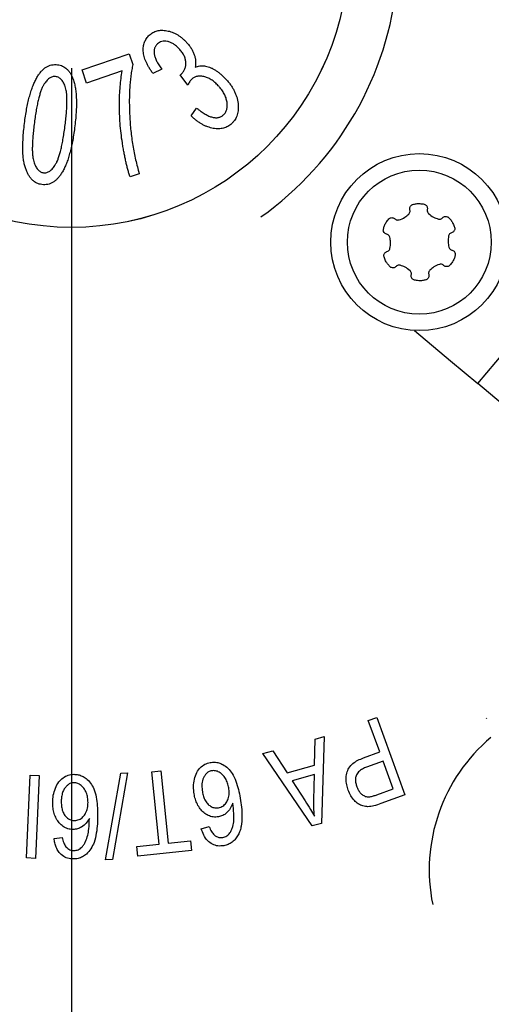
# Model space of a CAD drawing. Units: millimetres. Extents: x -44 to 728, y -198 to 282.
# Drawn here: x 104 to 124, y -93 to -51 of the extents above; entities that cross this region are included whole.
import ezdxf

# ---------------------------------------------------------------- set-up
doc = ezdxf.new("R2010")
doc.units = ezdxf.units.MM
doc.layers.add('MITTELLINIEN', color=7, linetype='Continuous')

# ---------------------------------------------------------------- blocks, each defined once
blk = doc.blocks.new('SW_CENTERMARKSYMBOL_0')
at = {"layer": 'MITTELLINIEN', "color": 0}
blk.add_line((0, -5), (0, -150.3), dxfattribs=at)

msp = doc.modelspace()

# ---------------------------------------------------------------- linework, layer by layer
at = {"color": 7, "linetype": 'Continuous', "lineweight": 25}
for p, q in [((107.012, -53.145), (109.01, -52.461)), ((109.01, -52.461), (109.165, -52.913)), ((107.204, -53.704), (107.012, -53.145)), ((108.713, -53.187), (107.204, -53.704)), ((110.387, -53.105), (110.018, -53.299)), ((111.163, -53.355), (111.213, -53.318)), ((111.497, -53.783), (111.163, -53.355)), ((111.63, -55.091), (111.869, -54.757)), ((109.436, -57.543), (109.045, -57.677)), ((123.782, -66.434), (127.639, -61.838)), ((121.101, -64.184), (122.633, -65.47)), ((122.633, -65.47), (123.782, -66.434)), ((126.08, -68.362), (123.782, -66.434)), ((119.144, -80.704), (119.5, -80.574)), ((119.63, -82.04), (119.144, -80.704)), ((119.5, -80.574), (120.696, -83.86)), ((124.142, -80.596), (124.16, -80.628)), ((116.867, -82.604), (116.885, -81.495)), ((116.885, -81.495), (117.275, -81.385)), ((117.275, -81.385), (117.154, -85.067)), ((114.678, -82.11), (115.099, -81.993)), ((116.759, -85.178), (114.678, -82.11)), ((115.099, -81.993), (115.708, -82.928)), ((118.94, -82.292), (119.63, -82.04)), ((119.771, -82.428), (119.073, -82.682)), ((120.199, -83.603), (119.771, -82.428)), ((104.663, -86.533), (104.817, -83.019)), ((104.817, -83.019), (105.198, -83.035)), ((108.012, -86.618), (108.658, -82.94)), ((108.941, -82.925), (108.297, -86.603)), ((108.658, -82.94), (108.941, -82.925)), ((109.968, -82.878), (110.345, -82.839)), ((110.286, -85.948), (109.968, -82.878)), ((110.345, -82.839), (110.663, -85.909)), ((115.708, -82.928), (116.867, -82.604)), ((116.862, -82.999), (115.923, -83.261)), ((116.835, -84.076), (116.862, -82.999)), ((105.198, -83.035), (105.045, -86.55)), ((115.923, -83.261), (116.473, -84.118)), ((119.509, -83.854), (120.199, -83.603)), ((120.696, -83.86), (119.681, -84.231)), ((117.154, -85.067), (116.759, -85.178)), ((112.065, -85.294), (112.405, -85.202)), ((105.823, -85.704), (106.175, -85.669)), ((110.663, -85.909), (111.604, -85.812)), ((111.604, -85.812), (111.646, -86.223)), ((109.34, -86.046), (110.286, -85.948)), ((109.382, -86.458), (109.34, -86.046)), ((111.646, -86.223), (109.382, -86.458)), ((105.045, -86.55), (104.663, -86.533)), ((108.297, -86.603), (108.012, -86.618))]:
    msp.add_line(p, q, dxfattribs=at)
for centre, radius in [((106.56, -48.066), 150.373), ((106.56, -48.066), 147.8), ((106.56, -48.066), 81.5), ((106.56, -48.066), 80), ((106.56, -48.066), 11.75), ((106.56, -48.066), 11.748), ((121.306, -60.44), 3.75), ((121.306, -60.44), 3.05)]:
    msp.add_circle(centre, radius, dxfattribs=at)
for centre, radius, start, end in [((106.56, -48.066), 68.5, 333.17006, 144.82244), ((106.56, -48.066), 68.5, 153.17006, 324.82244), ((106.56, -48.066), 13.869, 305.3785, 354.6215), ((129.06, -87.037), 7.334, 130.081, 191.5915), ((106.56, -48.066), 58.265, 228.52102, 311.47898)]:
    msp.add_arc(centre, radius, start, end, dxfattribs=at)
for points, knots in [([(110.018, -53.299), (109.988, -53.256), (109.928, -53.172), (109.85, -53.046), (109.781, -52.923), (109.725, -52.803), (109.678, -52.686), (109.644, -52.572), (109.619, -52.462), (109.607, -52.355), (109.605, -52.252), (109.611, -52.153), (109.629, -52.06), (109.655, -51.971), (109.692, -51.889), (109.738, -51.811), (109.793, -51.737), (109.837, -51.694), (109.859, -51.672)], [0, 0, 0, 0, 0.088122, 0.170627, 0.248807, 0.323147, 0.392424, 0.458584, 0.521672, 0.581409, 0.63851, 0.693482, 0.745809, 0.797134, 0.847238, 0.897162, 0.948034, 1, 1, 1, 1]), ([(109.859, -51.672), (109.884, -51.65), (109.932, -51.608), (110.014, -51.557), (110.101, -51.516), (110.192, -51.486), (110.289, -51.468), (110.391, -51.461), (110.497, -51.466), (110.607, -51.481), (110.719, -51.506), (110.83, -51.541), (110.938, -51.589), (111.044, -51.645), (111.147, -51.712), (111.249, -51.79), (111.349, -51.877), (111.411, -51.942), (111.443, -51.975)], [0, 0, 0, 0, 0.0551829, 0.1082021, 0.1614754, 0.2145582, 0.2693903, 0.3256724, 0.3852601, 0.4476555, 0.5121793, 0.5771007, 0.6426285, 0.7093454, 0.7782416, 0.8494696, 0.9234092, 1, 1, 1, 1]), ([(110.207, -52.038), (110.193, -52.052), (110.167, -52.078), (110.134, -52.124), (110.107, -52.173), (110.088, -52.226), (110.073, -52.282), (110.067, -52.342), (110.066, -52.405), (110.073, -52.471), (110.084, -52.541), (110.105, -52.614), (110.134, -52.689), (110.17, -52.767), (110.212, -52.848), (110.263, -52.931), (110.321, -53.018), (110.364, -53.075), (110.387, -53.105)], [0, 0, 0, 0, 0.048402, 0.094938, 0.141632, 0.188184, 0.236729, 0.287549, 0.340588, 0.396423, 0.456328, 0.519422, 0.587098, 0.659446, 0.736732, 0.818882, 0.906421, 1, 1, 1, 1]), ([(111.129, -52.246), (111.09, -52.207), (111.015, -52.131), (110.89, -52.039), (110.763, -51.973), (110.634, -51.935), (110.51, -51.92), (110.396, -51.934), (110.291, -51.97), (110.235, -52.016), (110.207, -52.038)], [0, 0, 0, 0, 0.159588, 0.305831, 0.440524, 0.568899, 0.687714, 0.794981, 0.89733, 1, 1, 1, 1]), ([(111.443, -51.975), (111.479, -52.016), (111.551, -52.097), (111.641, -52.228), (111.715, -52.361), (111.769, -52.496), (111.808, -52.632), (111.826, -52.766), (111.828, -52.899), (111.814, -52.985), (111.807, -53.028)], [0, 0, 0, 0, 0.143665, 0.280324, 0.410168, 0.536808, 0.65782, 0.7746, 0.887682, 1, 1, 1, 1]), ([(111.213, -53.318), (111.231, -53.301), (111.265, -53.268), (111.307, -53.212), (111.345, -53.155), (111.373, -53.093), (111.394, -53.029), (111.406, -52.963), (111.413, -52.893), (111.411, -52.796), (111.391, -52.672), (111.332, -52.525), (111.246, -52.38), (111.169, -52.292), (111.129, -52.246)], [0, 0, 0, 0, 0.060107, 0.11768, 0.174417, 0.230139, 0.284965, 0.341577, 0.399026, 0.458785, 0.581644, 0.710585, 0.848709, 1, 1, 1, 1]), ([(104.583, -55.325), (104.596, -55.224), (104.623, -55.028), (104.674, -54.745), (104.727, -54.482), (104.789, -54.239), (104.856, -54.016), (104.929, -53.813), (105.007, -53.63), (105.092, -53.467), (105.182, -53.324), (105.279, -53.202), (105.38, -53.101), (105.488, -53.022), (105.601, -52.964), (105.72, -52.926), (105.845, -52.912), (105.929, -52.919), (105.972, -52.922)], [0, 0, 0, 0, 0.1005299, 0.1951112, 0.2834484, 0.3658064, 0.4421769, 0.5131505, 0.5786509, 0.6389882, 0.6943788, 0.7452202, 0.7919696, 0.8354447, 0.8766582, 0.9172118, 0.9578821, 1, 1, 1, 1]), ([(105.972, -52.922), (106.009, -52.928), (106.083, -52.94), (106.188, -52.98), (106.284, -53.035), (106.373, -53.104), (106.451, -53.191), (106.522, -53.292), (106.584, -53.409), (106.617, -53.495), (106.634, -53.539)], [0, 0, 0, 0, 0.118901, 0.234273, 0.348653, 0.464859, 0.58564, 0.714154, 0.851198, 1, 1, 1, 1]), ([(109.165, -52.913), (109.149, -52.989), (109.116, -53.144), (109.081, -53.384), (109.051, -53.637), (109.032, -53.903), (109.018, -54.181), (109.013, -54.471), (109.018, -54.774), (109.028, -55.087), (109.049, -55.405), (109.077, -55.721), (109.114, -56.034), (109.161, -56.343), (109.216, -56.649), (109.28, -56.951), (109.353, -57.249), (109.408, -57.445), (109.436, -57.543)], [0, 0, 0, 0, 0.049542, 0.101308, 0.155666, 0.212644, 0.272124, 0.33415, 0.398991, 0.46647, 0.534912, 0.602838, 0.670104, 0.736988, 0.803299, 0.869133, 0.934768, 1, 1, 1, 1]), ([(111.807, -53.028), (111.838, -53.015), (111.901, -52.989), (111.999, -52.97), (112.099, -52.962), (112.2, -52.97), (112.303, -52.991), (112.411, -53.026), (112.523, -53.075), (112.638, -53.138), (112.755, -53.214), (112.872, -53.302), (112.986, -53.403), (113.058, -53.478), (113.095, -53.516)], [0, 0, 0, 0, 0.069365, 0.137179, 0.204434, 0.272378, 0.34358, 0.420563, 0.50356, 0.593301, 0.688827, 0.78758, 0.891931, 1, 1, 1, 1]), ([(109.045, -57.677), (109.029, -57.626), (108.996, -57.522), (108.951, -57.361), (108.907, -57.192), (108.866, -57.016), (108.826, -56.832), (108.789, -56.641), (108.753, -56.442), (108.708, -56.168), (108.662, -55.823), (108.622, -55.409), (108.6, -54.999), (108.593, -54.598), (108.6, -54.212), (108.625, -53.848), (108.657, -53.508), (108.695, -53.292), (108.713, -53.187)], [0, 0, 0, 0, 0.03534, 0.072266, 0.110585, 0.150533, 0.191689, 0.234726, 0.279217, 0.325176, 0.418059, 0.509648, 0.599838, 0.68879, 0.774618, 0.855006, 0.930052, 1, 1, 1, 1]), ([(105.887, -53.424), (105.865, -53.423), (105.821, -53.419), (105.753, -53.431), (105.688, -53.458), (105.623, -53.496), (105.561, -53.548), (105.499, -53.615), (105.439, -53.694), (105.378, -53.787), (105.319, -53.9), (105.264, -54.037), (105.212, -54.199), (105.163, -54.387), (105.116, -54.598), (105.07, -54.836), (105.028, -55.098), (105.003, -55.282), (104.989, -55.377)], [0, 0, 0, 0, 0.02905, 0.05762, 0.087849, 0.119993, 0.155313, 0.193908, 0.237203, 0.284548, 0.338665, 0.402798, 0.476397, 0.560169, 0.654416, 0.758819, 0.874256, 1, 1, 1, 1]), ([(106.286, -55.546), (106.298, -55.449), (106.322, -55.263), (106.347, -54.996), (106.365, -54.753), (106.374, -54.534), (106.372, -54.34), (106.363, -54.17), (106.344, -54.025), (106.316, -53.901), (106.279, -53.797), (106.239, -53.707), (106.194, -53.628), (106.144, -53.561), (106.087, -53.508), (106.026, -53.466), (105.959, -53.438), (105.911, -53.429), (105.887, -53.424)], [0, 0, 0, 0, 0.125808, 0.240763, 0.345456, 0.439074, 0.522188, 0.594985, 0.657756, 0.71095, 0.757462, 0.79992, 0.838133, 0.873816, 0.906751, 0.938129, 0.968755, 1, 1, 1, 1]), ([(106.634, -53.539), (106.653, -53.598), (106.693, -53.723), (106.732, -53.927), (106.759, -54.151), (106.772, -54.398), (106.773, -54.667), (106.76, -54.958), (106.735, -55.272), (106.709, -55.488), (106.695, -55.6)], [0, 0, 0, 0, 0.090207, 0.189307, 0.298008, 0.416844, 0.546225, 0.68598, 0.837335, 1, 1, 1, 1]), ([(111.658, -53.539), (111.644, -53.554), (111.613, -53.584), (111.573, -53.641), (111.533, -53.707), (111.509, -53.757), (111.497, -53.783)], [0, 0, 0, 0, 0.207751, 0.439889, 0.70648, 1, 1, 1, 1]), ([(112.787, -53.814), (112.738, -53.764), (112.645, -53.669), (112.49, -53.556), (112.334, -53.47), (112.2, -53.428), (112.096, -53.41), (112.022, -53.405), (111.952, -53.407), (111.885, -53.417), (111.822, -53.435), (111.763, -53.462), (111.707, -53.496), (111.674, -53.525), (111.658, -53.539)], [0, 0, 0, 0, 0.162104, 0.309722, 0.446084, 0.57413, 0.634863, 0.692499, 0.746084, 0.797886, 0.848739, 0.898804, 0.949068, 1, 1, 1, 1]), ([(113.005, -55.046), (113.021, -55.03), (113.053, -54.998), (113.092, -54.942), (113.123, -54.882), (113.146, -54.817), (113.16, -54.746), (113.167, -54.671), (113.166, -54.59), (113.156, -54.505), (113.139, -54.418), (113.114, -54.33), (113.08, -54.243), (113.038, -54.156), (112.987, -54.07), (112.929, -53.983), (112.862, -53.897), (112.812, -53.842), (112.787, -53.814)], [0, 0, 0, 0, 0.049419, 0.097971, 0.145986, 0.195992, 0.247762, 0.302418, 0.360511, 0.422631, 0.487812, 0.553666, 0.621398, 0.69079, 0.763302, 0.838555, 0.917685, 1, 1, 1, 1]), ([(113.095, -53.516), (113.132, -53.557), (113.206, -53.639), (113.303, -53.769), (113.391, -53.897), (113.463, -54.029), (113.523, -54.161), (113.571, -54.294), (113.606, -54.429), (113.627, -54.563), (113.636, -54.694), (113.634, -54.819), (113.619, -54.937), (113.591, -55.048), (113.552, -55.152), (113.498, -55.248), (113.434, -55.337), (113.382, -55.389), (113.355, -55.415)], [0, 0, 0, 0, 0.079246, 0.155604, 0.228625, 0.298983, 0.367197, 0.433698, 0.498829, 0.563166, 0.625432, 0.684221, 0.739636, 0.792828, 0.845007, 0.896336, 0.947275, 1, 1, 1, 1]), ([(111.869, -54.757), (111.9, -54.782), (111.961, -54.832), (112.051, -54.9), (112.14, -54.959), (112.224, -55.013), (112.306, -55.057), (112.384, -55.096), (112.46, -55.125), (112.533, -55.148), (112.603, -55.162), (112.67, -55.169), (112.733, -55.168), (112.794, -55.158), (112.852, -55.143), (112.907, -55.117), (112.959, -55.087), (112.99, -55.06), (113.005, -55.046)], [0, 0, 0, 0, 0.09461, 0.182827, 0.26607, 0.343631, 0.416627, 0.484277, 0.547954, 0.606816, 0.66257, 0.714261, 0.764157, 0.811419, 0.858301, 0.904374, 0.951636, 1, 1, 1, 1]), ([(105.307, -58), (105.269, -57.994), (105.194, -57.981), (105.088, -57.939), (104.99, -57.88), (104.9, -57.804), (104.818, -57.71), (104.744, -57.6), (104.677, -57.473), (104.618, -57.327), (104.569, -57.161), (104.533, -56.971), (104.509, -56.756), (104.499, -56.517), (104.502, -56.253), (104.515, -55.965), (104.542, -55.653), (104.569, -55.437), (104.583, -55.325)], [0, 0, 0, 0, 0.03792, 0.074883, 0.111944, 0.150406, 0.19116, 0.234767, 0.281757, 0.333068, 0.389589, 0.453293, 0.523999, 0.603032, 0.689675, 0.784778, 0.888176, 1, 1, 1, 1]), ([(104.989, -55.377), (104.978, -55.474), (104.955, -55.66), (104.928, -55.926), (104.912, -56.169), (104.903, -56.387), (104.903, -56.581), (104.913, -56.751), (104.931, -56.897), (104.959, -57.021), (104.996, -57.125), (105.035, -57.216), (105.081, -57.295), (105.13, -57.362), (105.186, -57.416), (105.246, -57.456), (105.312, -57.487), (105.358, -57.495), (105.382, -57.499)], [0, 0, 0, 0, 0.126026, 0.240837, 0.34529, 0.43911, 0.522399, 0.595353, 0.658691, 0.712, 0.758612, 0.800985, 0.839876, 0.875371, 0.908062, 0.939145, 0.969209, 1, 1, 1, 1]), ([(113.355, -55.415), (113.33, -55.438), (113.279, -55.483), (113.192, -55.536), (113.102, -55.58), (113.006, -55.611), (112.905, -55.63), (112.798, -55.638), (112.687, -55.635), (112.571, -55.621), (112.453, -55.594), (112.335, -55.556), (112.216, -55.507), (112.098, -55.447), (111.98, -55.375), (111.862, -55.291), (111.745, -55.196), (111.669, -55.127), (111.63, -55.091)], [0, 0, 0, 0, 0.0532333, 0.1053076, 0.1564309, 0.2083254, 0.2611778, 0.3158654, 0.3735592, 0.4337777, 0.4966165, 0.5604535, 0.6267575, 0.6949903, 0.7662962, 0.8407754, 0.9183178, 1, 1, 1, 1]), ([(106.695, -55.6), (106.681, -55.7), (106.654, -55.895), (106.606, -56.177), (106.549, -56.439), (106.489, -56.682), (106.423, -56.905), (106.35, -57.107), (106.272, -57.291), (106.187, -57.454), (106.097, -57.597), (106.002, -57.719), (105.9, -57.82), (105.793, -57.901), (105.678, -57.958), (105.559, -57.996), (105.434, -58.01), (105.35, -58.004), (105.307, -58)], [0, 0, 0, 0, 0.100258, 0.194508, 0.282639, 0.364963, 0.441379, 0.512079, 0.577486, 0.638155, 0.693578, 0.744241, 0.791018, 0.834717, 0.876252, 0.91683, 0.957524, 1, 1, 1, 1]), ([(105.382, -57.499), (105.404, -57.5), (105.449, -57.504), (105.517, -57.492), (105.584, -57.467), (105.648, -57.427), (105.712, -57.376), (105.774, -57.31), (105.834, -57.23), (105.896, -57.137), (105.954, -57.024), (106.009, -56.887), (106.063, -56.725), (106.113, -56.538), (106.16, -56.325), (106.205, -56.088), (106.248, -55.826), (106.273, -55.642), (106.286, -55.546)], [0, 0, 0, 0, 0.028992, 0.05837, 0.088381, 0.121061, 0.156032, 0.194851, 0.238059, 0.285309, 0.339315, 0.40332, 0.476907, 0.560625, 0.654681, 0.759305, 0.874075, 1, 1, 1, 1]), ([(121.031, -58.842), (121.079, -58.83), (121.178, -58.807), (121.341, -58.8), (121.451, -58.82), (121.51, -58.831)], [0, 0, 0, 0, 0.309822, 0.628617, 1, 1, 1, 1]), ([(120.862, -59.248), (120.875, -59.232), (120.9, -59.199), (120.915, -59.14), (120.913, -59.096), (120.907, -59.073), (120.906, -59.07)], [0, 0, 0, 0, 0.307314, 0.6149, 0.942169, 1, 1, 1, 1]), ([(120.906, -59.07), (120.902, -59.047), (120.894, -59.003), (120.913, -58.936), (120.954, -58.882), (120.998, -58.853), (121.025, -58.844), (121.031, -58.842)], [0, 0, 0, 0, 0.241844, 0.484624, 0.719555, 0.934322, 1, 1, 1, 1]), ([(121.51, -58.831), (121.528, -58.838), (121.566, -58.851), (121.61, -58.89), (121.64, -58.941), (121.653, -58.998), (121.647, -59.036), (121.645, -59.053)], [0, 0, 0, 0, 0.192607, 0.385745, 0.589014, 0.810838, 1, 1, 1, 1]), ([(121.645, -59.053), (121.642, -59.075), (121.636, -59.118), (121.655, -59.182), (121.683, -59.214), (121.696, -59.229)], [0, 0, 0, 0, 0.3499321, 0.7021384, 1, 1, 1, 1]), ([(121.696, -59.229), (121.764, -59.286), (121.89, -59.39), (122.045, -59.438), (122.116, -59.46)], [0, 0, 0, 0, 0.543291, 1, 1, 1, 1]), ([(119.785, -59.879), (119.799, -59.831), (119.828, -59.734), (119.904, -59.589), (119.976, -59.504), (120.015, -59.459)], [0, 0, 0, 0, 0.309747, 0.628461, 1, 1, 1, 1]), ([(120.015, -59.459), (120.03, -59.446), (120.06, -59.42), (120.116, -59.402), (120.175, -59.401), (120.231, -59.418), (120.261, -59.442), (120.275, -59.453)], [0, 0, 0, 0, 0.19287, 0.386025, 0.589318, 0.811169, 1, 1, 1, 1]), ([(120.275, -59.453), (120.292, -59.466), (120.326, -59.493), (120.391, -59.508), (120.433, -59.5), (120.453, -59.497)], [0, 0, 0, 0, 0.3503123, 0.7024934, 1, 1, 1, 1]), ([(120.453, -59.497), (120.536, -59.466), (120.689, -59.409), (120.808, -59.298), (120.862, -59.248)], [0, 0, 0, 0, 0.543291, 1, 1, 1, 1]), ([(122.116, -59.46), (122.137, -59.463), (122.177, -59.468), (122.236, -59.452), (122.273, -59.428), (122.29, -59.411), (122.293, -59.408)], [0, 0, 0, 0, 0.306909, 0.614463, 0.941693, 1, 1, 1, 1]), ([(122.293, -59.408), (122.31, -59.394), (122.344, -59.365), (122.412, -59.348), (122.479, -59.356), (122.526, -59.379), (122.547, -59.398), (122.552, -59.403)], [0, 0, 0, 0, 0.241844, 0.484624, 0.719555, 0.934322, 1, 1, 1, 1]), ([(122.552, -59.403), (122.586, -59.439), (122.656, -59.513), (122.743, -59.65), (122.781, -59.756), (122.801, -59.812)], [0, 0, 0, 0, 0.3098213, 0.6286162, 1, 1, 1, 1]), ([(119.919, -60.101), (119.898, -60.093), (119.856, -60.078), (119.808, -60.028), (119.781, -59.966), (119.778, -59.913), (119.783, -59.886), (119.785, -59.879)], [0, 0, 0, 0, 0.241577, 0.484359, 0.719307, 0.934098, 1, 1, 1, 1]), ([(122.676, -60.04), (122.656, -60.048), (122.615, -60.065), (122.57, -60.113), (122.556, -60.154), (122.549, -60.172)], [0, 0, 0, 0, 0.350312, 0.702493, 1, 1, 1, 1]), ([(122.801, -59.812), (122.805, -59.832), (122.812, -59.87), (122.8, -59.928), (122.771, -59.98), (122.728, -60.02), (122.692, -60.034), (122.676, -60.04)], [0, 0, 0, 0, 0.192871, 0.386025, 0.589319, 0.811169, 1, 1, 1, 1]), ([(120.052, -60.228), (120.044, -60.209), (120.029, -60.171), (119.985, -60.128), (119.946, -60.108), (119.923, -60.102), (119.919, -60.101)], [0, 0, 0, 0, 0.3073134, 0.6149001, 0.9421689, 1, 1, 1, 1]), ([(120.063, -60.707), (120.077, -60.619), (120.104, -60.459), (120.068, -60.3), (120.052, -60.228)], [0, 0, 0, 0, 0.543138, 1, 1, 1, 1]), ([(122.549, -60.172), (122.534, -60.26), (122.507, -60.421), (122.543, -60.579), (122.56, -60.652)], [0, 0, 0, 0, 0.5431381, 1, 1, 1, 1]), ([(119.811, -61.067), (119.807, -61.048), (119.8, -61.009), (119.812, -60.951), (119.841, -60.899), (119.884, -60.86), (119.919, -60.846), (119.936, -60.839)], [0, 0, 0, 0, 0.192871, 0.386025, 0.589319, 0.811169, 1, 1, 1, 1]), ([(119.936, -60.839), (119.956, -60.831), (119.996, -60.815), (120.042, -60.766), (120.056, -60.726), (120.063, -60.707)], [0, 0, 0, 0, 0.350312, 0.702493, 1, 1, 1, 1]), ([(122.56, -60.652), (122.567, -60.671), (122.583, -60.709), (122.627, -60.752), (122.666, -60.772), (122.689, -60.778), (122.692, -60.778)], [0, 0, 0, 0, 0.3073134, 0.6149001, 0.9421689, 1, 1, 1, 1]), ([(122.692, -60.778), (122.714, -60.786), (122.756, -60.801), (122.804, -60.851), (122.831, -60.913), (122.834, -60.966), (122.828, -60.994), (122.827, -61)], [0, 0, 0, 0, 0.241577, 0.484359, 0.719307, 0.934098, 1, 1, 1, 1]), ([(120.06, -61.477), (120.025, -61.44), (119.955, -61.367), (119.868, -61.229), (119.831, -61.124), (119.811, -61.067)], [0, 0, 0, 0, 0.3098213, 0.6286162, 1, 1, 1, 1]), ([(122.827, -61), (122.813, -61.048), (122.784, -61.146), (122.708, -61.29), (122.636, -61.375), (122.597, -61.421)], [0, 0, 0, 0, 0.309747, 0.628461, 1, 1, 1, 1]), ([(120.319, -61.471), (120.302, -61.486), (120.268, -61.515), (120.2, -61.531), (120.133, -61.524), (120.086, -61.5), (120.065, -61.481), (120.06, -61.477)], [0, 0, 0, 0, 0.241844, 0.484624, 0.719555, 0.934322, 1, 1, 1, 1]), ([(120.495, -61.42), (120.475, -61.417), (120.435, -61.411), (120.375, -61.428), (120.339, -61.452), (120.322, -61.468), (120.319, -61.471)], [0, 0, 0, 0, 0.3069086, 0.6144633, 0.9416933, 1, 1, 1, 1]), ([(120.916, -61.65), (120.847, -61.594), (120.722, -61.49), (120.566, -61.442), (120.495, -61.42)], [0, 0, 0, 0, 0.543291, 1, 1, 1, 1]), ([(120.967, -61.826), (120.97, -61.805), (120.976, -61.761), (120.957, -61.698), (120.929, -61.665), (120.916, -61.65)], [0, 0, 0, 0, 0.349932, 0.702138, 1, 1, 1, 1]), ([(121.749, -61.632), (121.737, -61.648), (121.711, -61.68), (121.696, -61.74), (121.699, -61.783), (121.705, -61.806), (121.706, -61.81)], [0, 0, 0, 0, 0.307314, 0.6149, 0.942169, 1, 1, 1, 1]), ([(122.159, -61.383), (122.076, -61.414), (121.923, -61.471), (121.804, -61.581), (121.749, -61.632)], [0, 0, 0, 0, 0.543291, 1, 1, 1, 1]), ([(122.337, -61.426), (122.32, -61.413), (122.285, -61.386), (122.221, -61.371), (122.178, -61.379), (122.159, -61.383)], [0, 0, 0, 0, 0.350312, 0.702493, 1, 1, 1, 1]), ([(122.597, -61.421), (122.582, -61.433), (122.552, -61.459), (122.496, -61.477), (122.437, -61.478), (122.381, -61.461), (122.351, -61.437), (122.337, -61.426)], [0, 0, 0, 0, 0.19287, 0.386025, 0.589318, 0.811169, 1, 1, 1, 1]), ([(121.102, -62.048), (121.083, -62.042), (121.046, -62.029), (121.002, -61.989), (120.972, -61.938), (120.958, -61.881), (120.964, -61.844), (120.967, -61.826)], [0, 0, 0, 0, 0.192607, 0.385745, 0.589014, 0.810838, 1, 1, 1, 1]), ([(121.581, -62.037), (121.532, -62.049), (121.434, -62.073), (121.271, -62.079), (121.161, -62.059), (121.102, -62.048)], [0, 0, 0, 0, 0.309822, 0.628617, 1, 1, 1, 1]), ([(121.706, -61.81), (121.71, -61.832), (121.718, -61.876), (121.698, -61.943), (121.658, -61.998), (121.614, -62.027), (121.587, -62.035), (121.581, -62.037)], [0, 0, 0, 0, 0.241844, 0.484624, 0.719555, 0.934322, 1, 1, 1, 1]), ([(111.761, -83.815), (111.748, -83.712), (111.723, -83.506), (111.762, -83.196), (111.855, -82.921), (112.01, -82.701), (112.208, -82.55), (112.366, -82.509), (112.445, -82.488)], [0, 0, 0, 0, 0.186895, 0.373713, 0.560407, 0.706995, 0.853502, 1, 1, 1, 1]), ([(112.445, -82.488), (112.506, -82.481), (112.628, -82.467), (112.811, -82.498), (113.01, -82.58), (113.208, -82.729), (113.4, -82.971), (113.539, -83.28), (113.646, -83.632), (113.691, -83.872), (113.713, -83.993)], [0, 0, 0, 0, 0.0833478, 0.1666501, 0.2499711, 0.3748295, 0.4997083, 0.6663545, 0.8331619, 1, 1, 1, 1]), ([(118.296, -83.663), (118.271, -83.586), (118.221, -83.431), (118.196, -83.187), (118.223, -82.945), (118.311, -82.709), (118.487, -82.524), (118.703, -82.386), (118.861, -82.323), (118.94, -82.292)], [0, 0, 0, 0, 0.1401861, 0.2802803, 0.4202659, 0.5599336, 0.7063777, 0.8531157, 1, 1, 1, 1]), ([(105.768, -84.189), (105.772, -84.085), (105.78, -83.877), (105.871, -83.576), (106.009, -83.319), (106.198, -83.127), (106.42, -83.01), (106.583, -82.996), (106.665, -82.988)], [0, 0, 0, 0, 0.186917, 0.37377, 0.560384, 0.706865, 0.853428, 1, 1, 1, 1]), ([(106.665, -82.988), (106.726, -82.991), (106.85, -82.997), (107.026, -83.059), (107.21, -83.172), (107.381, -83.353), (107.53, -83.624), (107.618, -83.953), (107.664, -84.32), (107.669, -84.566), (107.672, -84.689)], [0, 0, 0, 0, 0.083341, 0.166659, 0.249966, 0.374821, 0.499696, 0.666347, 0.833159, 1, 1, 1, 1]), ([(112.502, -82.836), (112.458, -82.849), (112.371, -82.873), (112.267, -82.963), (112.19, -83.073), (112.112, -83.236), (112.078, -83.462), (112.101, -83.64), (112.112, -83.729)], [0, 0, 0, 0, 0.124765, 0.249674, 0.374798, 0.499951, 0.74967, 1, 1, 1, 1]), ([(113.229, -83.564), (113.215, -83.495), (113.186, -83.356), (113.097, -83.161), (112.973, -83.004), (112.828, -82.893), (112.67, -82.826), (112.558, -82.833), (112.502, -82.836)], [0, 0, 0, 0, 0.187013, 0.373826, 0.560489, 0.70727, 0.853721, 1, 1, 1, 1]), ([(119.073, -82.682), (119.012, -82.707), (118.888, -82.757), (118.724, -82.874), (118.62, -83.034), (118.593, -83.205), (118.608, -83.362), (118.641, -83.462), (118.657, -83.512)], [0, 0, 0, 0, 0.187032, 0.373748, 0.55961, 0.706194, 0.853023, 1, 1, 1, 1]), ([(106.663, -83.343), (106.618, -83.348), (106.528, -83.357), (106.41, -83.43), (106.314, -83.525), (106.229, -83.649), (106.168, -83.804), (106.134, -83.982), (106.13, -84.102), (106.129, -84.162)], [0, 0, 0, 0, 0.124671, 0.249495, 0.37456, 0.499677, 0.666314, 0.833129, 1, 1, 1, 1]), ([(107.264, -84.184), (107.26, -84.113), (107.254, -83.97), (107.2, -83.762), (107.102, -83.587), (106.976, -83.453), (106.831, -83.359), (106.719, -83.348), (106.663, -83.343)], [0, 0, 0, 0, 0.186954, 0.373763, 0.560377, 0.707181, 0.853687, 1, 1, 1, 1]), ([(112.789, -84.792), (112.716, -84.798), (112.568, -84.81), (112.355, -84.736), (112.17, -84.614), (112.011, -84.454), (111.892, -84.258), (111.806, -84.042), (111.776, -83.891), (111.761, -83.815)], [0, 0, 0, 0, 0.1397451, 0.2794866, 0.4194914, 0.5595432, 0.7062825, 0.8531212, 1, 1, 1, 1]), ([(112.112, -83.729), (112.125, -83.795), (112.152, -83.926), (112.231, -84.111), (112.346, -84.261), (112.485, -84.363), (112.636, -84.42), (112.741, -84.412), (112.794, -84.407)], [0, 0, 0, 0, 0.187041, 0.373877, 0.560384, 0.707091, 0.853558, 1, 1, 1, 1]), ([(112.794, -84.407), (112.857, -84.389), (112.985, -84.351), (113.123, -84.202), (113.221, -84.017), (113.257, -83.795), (113.238, -83.641), (113.229, -83.564)], [0, 0, 0, 0, 0.186132, 0.372578, 0.559399, 0.779488, 1, 1, 1, 1]), ([(119.129, -84.36), (119.057, -84.354), (118.912, -84.342), (118.715, -84.243), (118.538, -84.096), (118.394, -83.899), (118.328, -83.742), (118.296, -83.663)], [0, 0, 0, 0, 0.186468, 0.373044, 0.559784, 0.779768, 1, 1, 1, 1]), ([(118.657, -83.512), (118.676, -83.558), (118.714, -83.65), (118.801, -83.774), (118.913, -83.873), (119.051, -83.946), (119.209, -83.944), (119.36, -83.905), (119.459, -83.871), (119.509, -83.854)], [0, 0, 0, 0, 0.140211, 0.280325, 0.420417, 0.560168, 0.706176, 0.853045, 1, 1, 1, 1]), ([(106.624, -85.328), (106.55, -85.322), (106.402, -85.309), (106.203, -85.2), (106.041, -85.049), (105.91, -84.863), (105.824, -84.65), (105.775, -84.422), (105.77, -84.267), (105.768, -84.189)], [0, 0, 0, 0, 0.139718, 0.279491, 0.419474, 0.55951, 0.706268, 0.853106, 1, 1, 1, 1]), ([(106.129, -84.162), (106.131, -84.229), (106.136, -84.363), (106.184, -84.56), (106.272, -84.727), (106.393, -84.852), (106.534, -84.933), (106.64, -84.942), (106.693, -84.946)], [0, 0, 0, 0, 0.187016, 0.373872, 0.560352, 0.70709, 0.853522, 1, 1, 1, 1]), ([(106.693, -84.946), (106.759, -84.938), (106.891, -84.921), (107.053, -84.798), (107.179, -84.63), (107.254, -84.417), (107.26, -84.262), (107.264, -84.184)], [0, 0, 0, 0, 0.186109, 0.372588, 0.559405, 0.779439, 1, 1, 1, 1]), ([(113.396, -84.216), (113.366, -84.293), (113.306, -84.447), (113.153, -84.622), (112.978, -84.744), (112.852, -84.776), (112.789, -84.792)], [0, 0, 0, 0, 0.280164, 0.559931, 0.780039, 1, 1, 1, 1]), ([(113.713, -83.993), (113.734, -84.124), (113.775, -84.386), (113.798, -84.783), (113.778, -85.116), (113.714, -85.374), (113.633, -85.557), (113.526, -85.725), (113.383, -85.865), (113.211, -85.971), (113.081, -86), (113.016, -86.015)], [0, 0, 0, 0, 0.166782, 0.333537, 0.500178, 0.583548, 0.666873, 0.750188, 0.833469, 0.916729, 1, 1, 1, 1]), ([(113.4, -85.204), (113.419, -85.113), (113.456, -84.931), (113.449, -84.597), (113.416, -84.361), (113.396, -84.216)], [0, 0, 0, 0, 0.279789, 0.55986, 1, 1, 1, 1]), ([(116.473, -84.118), (116.549, -84.236), (116.686, -84.448), (116.81, -84.668), (116.865, -84.765)], [0, 0, 0, 0, 0.5600093, 1, 1, 1, 1]), ([(116.865, -84.765), (116.853, -84.636), (116.832, -84.407), (116.834, -84.177), (116.835, -84.076)], [0, 0, 0, 0, 0.559976, 1, 1, 1, 1]), ([(119.681, -84.231), (119.58, -84.267), (119.401, -84.332), (119.212, -84.352), (119.129, -84.36)], [0, 0, 0, 0, 0.56043, 1, 1, 1, 1]), ([(107.672, -84.689), (107.67, -84.822), (107.667, -85.088), (107.624, -85.486), (107.542, -85.844), (107.399, -86.147), (107.225, -86.354), (107.034, -86.489), (106.846, -86.564), (106.712, -86.572), (106.646, -86.576)], [0, 0, 0, 0, 0.166849, 0.333664, 0.500344, 0.625256, 0.750124, 0.833421, 0.916697, 1, 1, 1, 1]), ([(107.32, -84.858), (107.278, -84.929), (107.193, -85.071), (107.013, -85.22), (106.819, -85.311), (106.689, -85.322), (106.624, -85.328)], [0, 0, 0, 0, 0.280156, 0.560033, 0.780048, 1, 1, 1, 1]), ([(107.161, -85.836), (107.195, -85.749), (107.262, -85.575), (107.311, -85.244), (107.317, -85.004), (107.32, -84.858)], [0, 0, 0, 0, 0.279767, 0.559852, 1, 1, 1, 1]), ([(113.016, -86.015), (112.934, -86.023), (112.769, -86.039), (112.529, -85.959), (112.317, -85.801), (112.158, -85.57), (112.096, -85.386), (112.065, -85.294)], [0, 0, 0, 0, 0.186644, 0.373083, 0.559631, 0.779569, 1, 1, 1, 1]), ([(112.405, -85.202), (112.433, -85.275), (112.482, -85.406), (112.575, -85.51), (112.615, -85.556)], [0, 0, 0, 0, 0.560691, 1, 1, 1, 1]), ([(112.977, -85.664), (113.037, -85.646), (113.157, -85.612), (113.277, -85.481), (113.355, -85.343), (113.385, -85.251), (113.4, -85.204)], [0, 0, 0, 0, 0.279225, 0.558752, 0.779295, 1, 1, 1, 1]), ([(106.646, -86.576), (106.563, -86.57), (106.397, -86.558), (106.173, -86.44), (106.011, -86.272), (105.911, -86.083), (105.851, -85.897), (105.833, -85.768), (105.823, -85.704)], [0, 0, 0, 0, 0.1865013, 0.3728101, 0.5592516, 0.7060872, 0.8530159, 1, 1, 1, 1]), ([(106.175, -85.669), (106.191, -85.746), (106.218, -85.884), (106.293, -86.002), (106.325, -86.054)], [0, 0, 0, 0, 0.560634, 1, 1, 1, 1]), ([(106.666, -86.222), (106.728, -86.214), (106.853, -86.2), (106.995, -86.091), (107.094, -85.966), (107.139, -85.88), (107.161, -85.836)], [0, 0, 0, 0, 0.279283, 0.558874, 0.779364, 1, 1, 1, 1]), ([(112.615, -85.556), (112.644, -85.578), (112.702, -85.622), (112.825, -85.673), (112.919, -85.667), (112.977, -85.664)], [0, 0, 0, 0, 0.280709, 0.561097, 1, 1, 1, 1]), ([(106.325, -86.054), (106.35, -86.081), (106.4, -86.135), (106.489, -86.188), (106.58, -86.218), (106.637, -86.221), (106.666, -86.222)], [0, 0, 0, 0, 0.2799766, 0.5597799, 0.7799499, 1, 1, 1, 1])]:
    msp.add_open_spline(points, degree=3, knots=knots, dxfattribs=at)

# ---------------------------------------------------------------- block references
at = {"layer": 'MITTELLINIEN'}
msp.add_blockref('SW_CENTERMARKSYMBOL_0', (106.56, -48.066), dxfattribs=at)

doc.saveas('drawing.dxf')
